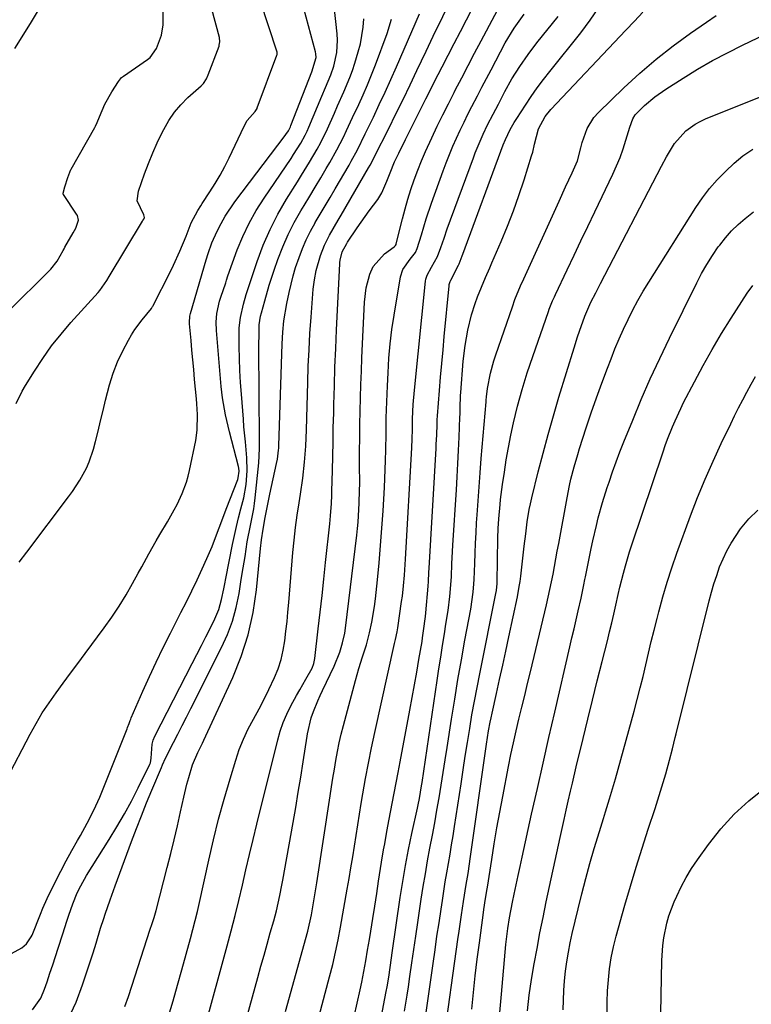
# Model space of a CAD drawing. Units: inches. Extents: x 1873293 to 1878685, y 384403 to 389707.
# Drawn here: x 1876650 to 1876858, y 388161 to 388441 of the extents above; entities that cross this region are included whole.
import ezdxf

# ---------------------------------------------------------------- set-up
doc = ezdxf.new("R2010")
doc.units = ezdxf.units.IN
doc.header["$MEASUREMENT"] = 0
for name, color, linetype in [('1', 7, 'Continuous'), ('7', 7, 'Continuous'), ('8', 7, 'Continuous')]:
    doc.layers.add(name, color=color, linetype=linetype)

msp = doc.modelspace()

# ---------------------------------------------------------------- linework, layer by layer
at = {"layer": '1', "color": 18}
for points in [[(1876647.92, 388358.52, 1684), (1876658.05, 388368.54, 1684), (1876659.28, 388369.81, 1684), (1876661.06, 388372.1, 1684), (1876662.75, 388375.07, 1684), (1876663.03, 388375.57, 1684), (1876663.31, 388376.06, 1684), (1876665.68, 388380.12, 1684), (1876666.44, 388381.48, 1684), (1876667.15, 388383.76, 1684), (1876666.83, 388385.03, 1684), (1876666.61, 388385.42, 1684), (1876662.88, 388391.05, 1684), (1876662.82, 388391.17, 1684), (1876662.78, 388391.29, 1684), (1876662.76, 388391.42, 1684), (1876663.22, 388393.18, 1684), (1876664.1, 388395.84, 1684), (1876664.99, 388398.11, 1684), (1876665.08, 388398.28, 1684), (1876671.76, 388410.11, 1684), (1876671.94, 388410.45, 1684), (1876672.46, 388411.48, 1684), (1876673.12, 388413.07, 1684), (1876674.65, 388416.72, 1684), (1876676.61, 388420.25, 1684), (1876678.53, 388423.21, 1684), (1876679.38, 388424.26, 1684), (1876679.94, 388424.72, 1684), (1876686.78, 388429.39, 1684), (1876687.58, 388430.03, 1684), (1876689.31, 388432.51, 1684), (1876690.77, 388436.32, 1684), (1876691.21, 388439.27, 1684), (1876691.2, 388442.92, 1684)], [(1876655.38, 388442.99, 1684), (1876653.4, 388439.67, 1684), (1876648.95, 388432.55, 1684)], [(1876649.39, 388331.62, 1686), (1876651.1, 388335.06, 1686), (1876652.06, 388336.71, 1686), (1876654.61, 388340.81, 1686), (1876656.99, 388344.42, 1686), (1876659.5, 388347.95, 1686), (1876662.18, 388351.33, 1686), (1876664.99, 388354.62, 1686), (1876672.71, 388363.18, 1686), (1876673.18, 388363.71, 1686), (1876675.19, 388366.56, 1686), (1876675.88, 388367.75, 1686), (1876685.39, 388383.45, 1686), (1876685.48, 388383.6, 1686), (1876685.74, 388384.06, 1686), (1876685.88, 388384.52, 1686), (1876685.7, 388385.24, 1686), (1876683.86, 388389.25, 1686), (1876684.2, 388391.96, 1686), (1876685.96, 388396.91, 1686), (1876687.08, 388399.89, 1686), (1876688.28, 388402.84, 1686), (1876689.57, 388405.74, 1686), (1876690.94, 388408.62, 1686), (1876692.85, 388412.1, 1686), (1876694.42, 388414.43, 1686), (1876696.25, 388416.57, 1686), (1876698.26, 388418.57, 1686), (1876702.06, 388421.96, 1686), (1876702.29, 388422.17, 1686), (1876702.73, 388422.62, 1686), (1876703.58, 388423.89, 1686), (1876704.02, 388425.03, 1686), (1876707.11, 388433.24, 1686), (1876707.2, 388433.53, 1686), (1876707.35, 388434.43, 1686), (1876707.21, 388435.63, 1686), (1876705.11, 388443.69, 1686)]]:
    msp.add_polyline3d(points, dxfattribs=at)
at = {"layer": '7', "color": 18}
for points in [[(1876702.95, 388153.79, 1702), (1876709.45, 388177.34, 1702), (1876710.61, 388181.64, 1702), (1876711.72, 388185.96, 1702), (1876712.77, 388190.29, 1702), (1876713.78, 388194.63, 1702), (1876714.77, 388198.98, 1702), (1876715.78, 388203.32, 1702), (1876716.82, 388207.66, 1702), (1876717.88, 388211.99, 1702), (1876723.82, 388235.94, 1702), (1876724.54, 388238.43, 1702), (1876725.38, 388240.88, 1702), (1876726.4, 388243.25, 1702), (1876727.55, 388245.58, 1702), (1876729.18, 388248.6, 1702), (1876730.05, 388250.15, 1702), (1876731.84, 388253.23, 1702), (1876733.62, 388256.32, 1702), (1876734.1, 388257.65, 1702), (1876734.3, 388258.58, 1702), (1876734.37, 388259.05, 1702), (1876735.35, 388267.53, 1702), (1876735.89, 388272.24, 1702), (1876736.41, 388276.96, 1702), (1876736.93, 388281.68, 1702), (1876737.43, 388286.39, 1702), (1876738.59, 388297.37, 1702), (1876738.81, 388299.69, 1702), (1876739.07, 388303.18, 1702), (1876739.18, 388305.51, 1702), (1876739.22, 388306.67, 1702), (1876739.35, 388312.51, 1702), (1876739.44, 388316.59, 1702), (1876739.53, 388320.67, 1702), (1876739.62, 388324.76, 1702), (1876739.72, 388328.84, 1702), (1876739.77, 388331.31, 1702), (1876739.92, 388336.63, 1702), (1876740.09, 388341.95, 1702), (1876740.3, 388347.27, 1702), (1876740.55, 388352.59, 1702), (1876741.47, 388371.32, 1702), (1876741.5, 388371.67, 1702), (1876741.57, 388372.39, 1702), (1876742.18, 388374.69, 1702), (1876743.43, 388377.06, 1702), (1876743.68, 388377.44, 1702), (1876746.43, 388381.56, 1702), (1876747.53, 388383.17, 1702), (1876749.82, 388386.34, 1702), (1876752.23, 388389.58, 1702), (1876753.44, 388391.47, 1702), (1876754.88, 388394.83, 1702), (1876755.75, 388397.23, 1702), (1876757.06, 388400.36, 1702), (1876758.21, 388402.74, 1702), (1876760.12, 388406.63, 1702), (1876762.06, 388410.51, 1702), (1876764.17, 388414.67, 1702), (1876765.94, 388418.22, 1702), (1876767.73, 388421.76, 1702), (1876768.33, 388422.93, 1702), (1876770.57, 388427.29, 1702), (1876772.29, 388430.65, 1702), (1876774.01, 388434, 1702), (1876775.74, 388437.35, 1702), (1876777.46, 388440.71, 1702), (1876782.33, 388450.16, 1702)], [(1876713.58, 388151.91, 1704), (1876718.16, 388168.4, 1704), (1876719.04, 388171.56, 1704), (1876719.92, 388174.72, 1704), (1876720.81, 388177.88, 1704), (1876721.7, 388181.03, 1704), (1876722.67, 388184.48, 1704), (1876723.44, 388187.35, 1704), (1876724.44, 388191.7, 1704), (1876725.02, 388194.62, 1704), (1876725.29, 388196.09, 1704), (1876728.17, 388212.45, 1704), (1876728.92, 388216.75, 1704), (1876729.65, 388221.06, 1704), (1876730.36, 388225.37, 1704), (1876731.06, 388229.68, 1704), (1876732.22, 388237, 1704), (1876732.32, 388237.65, 1704), (1876733.34, 388242.19, 1704), (1876734, 388244, 1704), (1876735.19, 388247.03, 1704), (1876735.84, 388248.53, 1704), (1876736.52, 388250, 1704), (1876739.85, 388256.94, 1704), (1876741.45, 388260.84, 1704), (1876742.27, 388263.53, 1704), (1876742.85, 388266.27, 1704), (1876743.06, 388267.67, 1704), (1876746.27, 388294.19, 1704), (1876746.47, 388296.01, 1704), (1876746.65, 388297.83, 1704), (1876746.92, 388301.47, 1704), (1876747.01, 388303.3, 1704), (1876747.1, 388306.95, 1704), (1876747.12, 388308.78, 1704), (1876747.1, 388314.24, 1704), (1876747.11, 388318.04, 1704), (1876747.13, 388321.84, 1704), (1876747.18, 388325.64, 1704), (1876747.25, 388329.44, 1704), (1876747.34, 388333.23, 1704), (1876747.45, 388337.03, 1704), (1876747.59, 388340.83, 1704), (1876747.75, 388344.62, 1704), (1876748.46, 388360.46, 1704), (1876748.94, 388364.49, 1704), (1876750.04, 388368.39, 1704), (1876750.99, 388370.55, 1704), (1876754.2, 388374.18, 1704), (1876756.94, 388376.14, 1704), (1876757.31, 388376.54, 1704), (1876757.47, 388376.85, 1704), (1876757.53, 388377.02, 1704), (1876759.29, 388384.14, 1704), (1876760.02, 388386.94, 1704), (1876760.81, 388389.72, 1704), (1876761.68, 388392.48, 1704), (1876762.61, 388395.22, 1704), (1876763.62, 388397.93, 1704), (1876764.68, 388400.62, 1704), (1876765.82, 388403.27, 1704), (1876767.6, 388407.17, 1704), (1876769.15, 388410.42, 1704), (1876770.73, 388413.65, 1704), (1876772.33, 388416.86, 1704), (1876773.97, 388420.06, 1704), (1876774.31, 388420.72, 1704), (1876776.13, 388424.24, 1704), (1876777.96, 388427.75, 1704), (1876779.81, 388431.26, 1704), (1876781.65, 388434.77, 1704), (1876788.64, 388447.97, 1704)], [(1876641.94, 388171.89, 1692), (1876651.02, 388176.83, 1692), (1876652.4, 388177.92, 1692), (1876653.69, 388179.91, 1692), (1876653.94, 388180.45, 1692), (1876656.34, 388186.39, 1692), (1876657.01, 388188.07, 1692), (1876658.21, 388190.82, 1692), (1876660.63, 388195.67, 1692), (1876662.14, 388198.62, 1692), (1876663.68, 388201.55, 1692), (1876665.27, 388204.46, 1692), (1876666.9, 388207.34, 1692), (1876667.68, 388208.71, 1692), (1876669.64, 388212.3, 1692), (1876671.5, 388215.95, 1692), (1876673.19, 388219.67, 1692), (1876674.78, 388223.44, 1692), (1876680.97, 388239.06, 1692), (1876681.12, 388239.45, 1692), (1876681.55, 388240.63, 1692), (1876681.83, 388241.41, 1692), (1876681.99, 388241.8, 1692), (1876682.15, 388242.18, 1692), (1876685.48, 388249.77, 1692), (1876687.35, 388253.93, 1692), (1876689.27, 388258.07, 1692), (1876691.26, 388262.17, 1692), (1876693.3, 388266.25, 1692), (1876696.3, 388272.13, 1692), (1876697.86, 388275.23, 1692), (1876699.39, 388278.35, 1692), (1876700.88, 388281.48, 1692), (1876702.34, 388284.63, 1692), (1876703.66, 388287.5, 1692), (1876705.16, 388290.97, 1692), (1876705.86, 388292.72, 1692), (1876707.19, 388296.26, 1692), (1876708.52, 388299.79, 1692), (1876709.19, 388301.56, 1692), (1876712.43, 388310.01, 1692), (1876712.58, 388310.46, 1692), (1876712.8, 388312.38, 1692), (1876712.71, 388313.23, 1692), (1876712.62, 388313.65, 1692), (1876710.1, 388323.56, 1692), (1876709.7, 388325.15, 1692), (1876708.99, 388328.36, 1692), (1876708.14, 388333.21, 1692), (1876707.77, 388336.47, 1692), (1876706.36, 388352.37, 1692), (1876706.29, 388354.77, 1692), (1876706.51, 388357.16, 1692), (1876707.28, 388360.67, 1692), (1876707.63, 388361.82, 1692), (1876709.01, 388365.93, 1692), (1876709.23, 388366.67, 1692), (1876709.6, 388367.91, 1692), (1876712.31, 388375.26, 1692), (1876713.89, 388379.11, 1692), (1876715.66, 388382.87, 1692), (1876717.69, 388386.49, 1692), (1876719.91, 388390.01, 1692), (1876727.61, 388401.31, 1692), (1876728.32, 388402.38, 1692), (1876730.36, 388405.64, 1692), (1876731.59, 388407.89, 1692), (1876732.14, 388409.04, 1692), (1876732.66, 388410.22, 1692), (1876736.32, 388418.98, 1692), (1876737.36, 388421.42, 1692), (1876738.92, 388425.07, 1692), (1876739.76, 388427.56, 1692), (1876740.63, 388431.45, 1692), (1876740.84, 388434.95, 1692), (1876740.73, 388436.71, 1692), (1876739.83, 388444.56, 1692)], [(1876650.32, 388286.49, 1688), (1876652.47, 388289.31, 1688), (1876664.29, 388305.04, 1688), (1876665.42, 388306.61, 1688), (1876667.53, 388309.84, 1688), (1876669.38, 388313.22, 1688), (1876670.17, 388314.97, 1688), (1876671.39, 388318.62, 1688), (1876671.95, 388320.76, 1688), (1876672.71, 388323.7, 1688), (1876673.45, 388326.65, 1688), (1876674.15, 388329.61, 1688), (1876674.83, 388332.58, 1688), (1876675.93, 388336.92, 1688), (1876676.99, 388340.21, 1688), (1876678.29, 388343.42, 1688), (1876679.77, 388346.56, 1688), (1876681.37, 388349.65, 1688), (1876682.22, 388351.16, 1688), (1876683.14, 388352.63, 1688), (1876685.23, 388355.4, 1688), (1876687.93, 388358.63, 1688), (1876688.23, 388359.15, 1688), (1876688.34, 388359.36, 1688), (1876688.4, 388359.46, 1688), (1876693.25, 388368.95, 1688), (1876694.21, 388370.9, 1688), (1876696.01, 388374.88, 1688), (1876697.76, 388379.23, 1688), (1876699.23, 388382.93, 1688), (1876701.05, 388386.47, 1688), (1876701.9, 388387.83, 1688), (1876702.33, 388388.5, 1688), (1876704.51, 388391.81, 1688), (1876705.99, 388394.16, 1688), (1876707.41, 388396.55, 1688), (1876708.72, 388399, 1688), (1876709.96, 388401.48, 1688), (1876714.22, 388410.49, 1688), (1876715.12, 388412.05, 1688), (1876717.35, 388414.6, 1688), (1876717.92, 388415.45, 1688), (1876718, 388415.65, 1688), (1876723.6, 388430.64, 1688), (1876723.65, 388430.84, 1688), (1876723.64, 388431.36, 1688), (1876723.61, 388431.46, 1688), (1876718.82, 388446.2, 1688)], [(1876680.3, 388160.13, 1698), (1876681.35, 388163.01, 1698), (1876682.35, 388165.91, 1698), (1876687.58, 388182.07, 1698), (1876688.01, 388183.41, 1698), (1876688.65, 388185.42, 1698), (1876689.04, 388186.78, 1698), (1876689.23, 388187.46, 1698), (1876692.4, 388199.67, 1698), (1876693.4, 388203.61, 1698), (1876694.36, 388207.55, 1698), (1876695.28, 388211.5, 1698), (1876696.17, 388215.46, 1698), (1876697.09, 388219.66, 1698), (1876697.98, 388223.37, 1698), (1876698.49, 388225.21, 1698), (1876699.58, 388228.84, 1698), (1876701.06, 388232.4, 1698), (1876702.38, 388234.99, 1698), (1876702.8, 388235.87, 1698), (1876711.01, 388253.65, 1698), (1876713.43, 388259.68, 1698), (1876715.44, 388265.83, 1698), (1876716.82, 388272.15, 1698), (1876717.77, 388278.58, 1698), (1876718.92, 388290.36, 1698), (1876719.21, 388292.87, 1698), (1876719.71, 388295.86, 1698), (1876720.27, 388299.2, 1698), (1876720.87, 388302.53, 1698), (1876721.56, 388305.84, 1698), (1876723.49, 388314.51, 1698), (1876723.74, 388315.76, 1698), (1876724.05, 388318.29, 1698), (1876724.09, 388318.93, 1698), (1876724.12, 388319.56, 1698), (1876725.07, 388348.53, 1698), (1876725.26, 388351.84, 1698), (1876725.59, 388355.14, 1698), (1876726.37, 388360.04, 1698), (1876727.02, 388363.19, 1698), (1876728.2, 388367.91, 1698), (1876728.91, 388370.23, 1698), (1876729.88, 388373.09, 1698), (1876730.86, 388375.63, 1698), (1876731.93, 388378.13, 1698), (1876733.14, 388380.56, 1698), (1876734.45, 388382.95, 1698), (1876734.5, 388383.03, 1698), (1876735.9, 388385.42, 1698), (1876737.3, 388387.81, 1698), (1876738.71, 388390.21, 1698), (1876740.12, 388392.6, 1698), (1876744.11, 388399.38, 1698), (1876744.73, 388400.47, 1698), (1876746.49, 388403.77, 1698), (1876748.7, 388408.25, 1698), (1876751.02, 388413.06, 1698), (1876752.7, 388416.59, 1698), (1876754.35, 388420.14, 1698), (1876755.96, 388423.71, 1698), (1876757.54, 388427.3, 1698), (1876764.11, 388442.42, 1698)], [(1876726.05, 388158.71, 1706), (1876732.36, 388181.59, 1706), (1876733.43, 388186.24, 1706), (1876734.09, 388190.16, 1706), (1876734.64, 388193.57, 1706), (1876734.9, 388195.27, 1706), (1876738.7, 388220.06, 1706), (1876739.09, 388222.58, 1706), (1876739.49, 388225.09, 1706), (1876739.91, 388227.61, 1706), (1876740.33, 388230.12, 1706), (1876740.79, 388232.62, 1706), (1876741.3, 388235.12, 1706), (1876741.87, 388237.6, 1706), (1876742.49, 388240.06, 1706), (1876745.89, 388252.82, 1706), (1876746.86, 388256.22, 1706), (1876747.95, 388259.59, 1706), (1876749.01, 388262.96, 1706), (1876749.9, 388266.38, 1706), (1876750.59, 388269.44, 1706), (1876751.33, 388273.83, 1706), (1876751.6, 388276.04, 1706), (1876752.16, 388281.42, 1706), (1876752.64, 388286.33, 1706), (1876753.07, 388291.24, 1706), (1876753.43, 388296.16, 1706), (1876753.76, 388301.08, 1706), (1876754.15, 388307.7, 1706), (1876754.28, 388310.25, 1706), (1876754.39, 388312.8, 1706), (1876754.47, 388315.35, 1706), (1876754.53, 388318.44, 1706), (1876754.6, 388323, 1706), (1876754.69, 388327.56, 1706), (1876754.81, 388332.12, 1706), (1876755, 388336.67, 1706), (1876755.17, 388340.34, 1706), (1876755.43, 388344.45, 1706), (1876755.79, 388348.54, 1706), (1876756.3, 388352.62, 1706), (1876756.91, 388356.69, 1706), (1876758.75, 388367.66, 1706), (1876759.37, 388369.66, 1706), (1876761.49, 388372.61, 1706), (1876762.97, 388374.55, 1706), (1876763.5, 388375.63, 1706), (1876764.65, 388379.58, 1706), (1876766.01, 388384.11, 1706), (1876767.54, 388388.59, 1706), (1876770.85, 388397.73, 1706), (1876771.73, 388400.08, 1706), (1876772.65, 388402.42, 1706), (1876773.63, 388404.73, 1706), (1876774.65, 388407.03, 1706), (1876775.71, 388409.31, 1706), (1876776.8, 388411.57, 1706), (1876777.91, 388413.83, 1706), (1876779.05, 388416.07, 1706), (1876780.6, 388419.05, 1706), (1876781.89, 388421.53, 1706), (1876783.18, 388424, 1706), (1876784.48, 388426.48, 1706), (1876788.52, 388434.18, 1706), (1876791.01, 388438.36, 1706), (1876793.9, 388442.28, 1706)], [(1876735.64, 388157.5, 1708), (1876738.55, 388168.53, 1708), (1876739.44, 388172.04, 1708), (1876740.27, 388175.56, 1708), (1876741.03, 388179.09, 1708), (1876741.69, 388182.65, 1708), (1876743.6, 388193.52, 1708), (1876744.12, 388196.56, 1708), (1876744.64, 388199.6, 1708), (1876745.13, 388202.65, 1708), (1876745.61, 388205.7, 1708), (1876746.09, 388208.75, 1708), (1876746.58, 388211.79, 1708), (1876747.08, 388214.84, 1708), (1876747.58, 388217.88, 1708), (1876748.02, 388220.57, 1708), (1876748.79, 388224.95, 1708), (1876749.6, 388229.32, 1708), (1876750.48, 388233.68, 1708), (1876751.41, 388238.02, 1708), (1876757.05, 388263.36, 1708), (1876757.29, 388264.46, 1708), (1876757.76, 388266.68, 1708), (1876757.94, 388267.79, 1708), (1876759.04, 388275.28, 1708), (1876759.25, 388276.78, 1708), (1876759.59, 388279.78, 1708), (1876759.85, 388282.79, 1708), (1876760.05, 388285.81, 1708), (1876760.14, 388287.32, 1708), (1876761.92, 388319.01, 1708), (1876762.03, 388321.58, 1708), (1876762.1, 388324.16, 1708), (1876762.17, 388327.2, 1708), (1876762.37, 388331.3, 1708), (1876762.7, 388335.39, 1708), (1876765.83, 388366.34, 1708), (1876765.93, 388366.96, 1708), (1876766.3, 388368.13, 1708), (1876767.52, 388370.33, 1708), (1876769.26, 388373.42, 1708), (1876770.23, 388376, 1708), (1876771.1, 388378.63, 1708), (1876772.03, 388381.25, 1708), (1876779.44, 388401.49, 1708), (1876779.96, 388402.85, 1708), (1876781.05, 388405.54, 1708), (1876782.24, 388408.19, 1708), (1876783.5, 388410.81, 1708), (1876785.06, 388413.86, 1708), (1876786.56, 388416.74, 1708), (1876788.4, 388420.29, 1708), (1876790.42, 388423.92, 1708), (1876792.63, 388427.44, 1708), (1876795.01, 388430.85, 1708), (1876797.54, 388434.15, 1708), (1876803.55, 388441.65, 1708)], [(1876753.19, 388156.93, 1712), (1876754.66, 388164.39, 1712), (1876754.92, 388165.76, 1712), (1876755.38, 388168.5, 1712), (1876755.77, 388171.26, 1712), (1876756.16, 388174.01, 1712), (1876756.36, 388175.39, 1712), (1876758.66, 388191.11, 1712), (1876759.37, 388195.68, 1712), (1876760.15, 388200.24, 1712), (1876761.02, 388204.78, 1712), (1876761.95, 388209.3, 1712), (1876763.52, 388216.54, 1712), (1876763.71, 388217.45, 1712), (1876764.08, 388219.25, 1712), (1876764.73, 388222.88, 1712), (1876764.87, 388223.79, 1712), (1876769.16, 388252.8, 1712), (1876769.66, 388256.12, 1712), (1876770.17, 388259.45, 1712), (1876770.69, 388262.77, 1712), (1876771.22, 388266.09, 1712), (1876771.66, 388268.81, 1712), (1876772.24, 388272.74, 1712), (1876772.71, 388276.69, 1712), (1876772.92, 388278.89, 1712), (1876773.18, 388282.42, 1712), (1876773.36, 388285.96, 1712), (1876773.54, 388289.5, 1712), (1876773.65, 388291.27, 1712), (1876774.62, 388307.06, 1712), (1876774.84, 388310.79, 1712), (1876775.05, 388314.53, 1712), (1876775.23, 388318.26, 1712), (1876775.4, 388322, 1712), (1876775.63, 388327.71, 1712), (1876775.67, 388328.59, 1712), (1876775.71, 388330.34, 1712), (1876775.8, 388333.86, 1712), (1876775.86, 388334.73, 1712), (1876776.58, 388343.61, 1712), (1876777.08, 388348.05, 1712), (1876777.88, 388352.45, 1712), (1876778.93, 388356.79, 1712), (1876779.97, 388360.06, 1712), (1876780.64, 388361.89, 1712), (1876781.74, 388364.68, 1712), (1876782.92, 388367.45, 1712), (1876784.11, 388370.21, 1712), (1876784.71, 388371.59, 1712), (1876787.35, 388377.67, 1712), (1876789.15, 388382, 1712), (1876790.85, 388386.37, 1712), (1876792.42, 388390.79, 1712), (1876793.9, 388395.24, 1712), (1876796.02, 388402, 1712), (1876796.34, 388403.1, 1712), (1876796.87, 388405.33, 1712), (1876797.99, 388409.75, 1712), (1876799.84, 388413.23, 1712), (1876801.44, 388415.2, 1712), (1876822.84, 388437.75, 1712), (1876825.26, 388440.32, 1712), (1876827.66, 388442.91, 1712)], [(1876759.84, 388158.77, 1714), (1876760.66, 388163.38, 1714), (1876761.01, 388165.7, 1714), (1876761.42, 388168.7, 1714), (1876761.96, 388172.52, 1714), (1876762.51, 388176.34, 1714), (1876763.06, 388180.16, 1714), (1876763.63, 388183.98, 1714), (1876764.63, 388190.63, 1714), (1876765.2, 388194.26, 1714), (1876765.79, 388197.89, 1714), (1876766.43, 388201.51, 1714), (1876767.1, 388205.13, 1714), (1876767.79, 388208.8, 1714), (1876768.44, 388212.36, 1714), (1876769.06, 388215.93, 1714), (1876769.68, 388219.5, 1714), (1876770.27, 388223.08, 1714), (1876770.86, 388226.66, 1714), (1876771.43, 388230.24, 1714), (1876771.99, 388233.82, 1714), (1876773.23, 388241.85, 1714), (1876774.13, 388247.48, 1714), (1876775.06, 388253.1, 1714), (1876776.03, 388258.72, 1714), (1876777.05, 388264.33, 1714), (1876778.68, 388273.16, 1714), (1876779.39, 388277.93, 1714), (1876779.61, 388280.33, 1714), (1876779.68, 388281.53, 1714), (1876779.83, 388286.12, 1714), (1876779.93, 388289.02, 1714), (1876780.06, 388291.92, 1714), (1876780.21, 388294.81, 1714), (1876780.38, 388297.7, 1714), (1876780.53, 388299.93, 1714), (1876780.8, 388303.93, 1714), (1876781.08, 388307.93, 1714), (1876781.39, 388311.93, 1714), (1876781.71, 388315.93, 1714), (1876783.04, 388332.06, 1714), (1876783.07, 388332.54, 1714), (1876783.15, 388333.49, 1714), (1876783.44, 388335.87, 1714), (1876784.33, 388340.24, 1714), (1876785.27, 388343.73, 1714), (1876785.82, 388345.45, 1714), (1876790.54, 388359.12, 1714), (1876791.26, 388361.14, 1714), (1876792.88, 388365.1, 1714), (1876793.75, 388367.06, 1714), (1876803.83, 388389.14, 1714), (1876805.68, 388393.19, 1714), (1876807.54, 388397.24, 1714), (1876809.04, 388400.58, 1714), (1876809.97, 388404.34, 1714), (1876810.39, 388405.84, 1714), (1876811.79, 388409.76, 1714), (1876813.75, 388412.93, 1714), (1876815.01, 388414.34, 1714), (1876822.25, 388421.35, 1714), (1876826.77, 388425.5, 1714), (1876831.41, 388429.51, 1714), (1876836.24, 388433.28, 1714), (1876841.2, 388436.9, 1714), (1876845.7, 388440.02, 1714), (1876848.51, 388441.95, 1714)], [(1876654.04, 388159.2, 1694), (1876656.4, 388162.51, 1694), (1876657.48, 388165.01, 1694), (1876658.21, 388167.17, 1694), (1876659.02, 388169.56, 1694), (1876659.81, 388171.94, 1694), (1876660.6, 388174.33, 1694), (1876661.37, 388176.73, 1694), (1876662.67, 388180.8, 1694), (1876663.84, 388184.36, 1694), (1876664.44, 388186.14, 1694), (1876665.55, 388189.32, 1694), (1876666.81, 388192.45, 1694), (1876667.8, 388194.47, 1694), (1876669.47, 388197.4, 1694), (1876675.9, 388207.64, 1694), (1876678.08, 388211.23, 1694), (1876680.19, 388214.87, 1694), (1876682.19, 388218.56, 1694), (1876684.11, 388222.3, 1694), (1876687.44, 388228.99, 1694), (1876687.62, 388229.42, 1694), (1876687.84, 388230.77, 1694), (1876688.06, 388234.71, 1694), (1876688.41, 388235.85, 1694), (1876688.89, 388236.98, 1694), (1876699.52, 388257.67, 1694), (1876700.82, 388260.2, 1694), (1876702.11, 388262.74, 1694), (1876703.4, 388265.28, 1694), (1876704.68, 388267.82, 1694), (1876705.96, 388270.38, 1694), (1876707.06, 388272.98, 1694), (1876707.85, 388275.89, 1694), (1876708.47, 388278.87, 1694), (1876708.77, 388280.36, 1694), (1876709.06, 388281.85, 1694), (1876710.96, 388291.55, 1694), (1876711.49, 388294.09, 1694), (1876712.06, 388296.61, 1694), (1876712.69, 388299.12, 1694), (1876713.35, 388301.63, 1694), (1876714.17, 388304.77, 1694), (1876714.82, 388308.55, 1694), (1876715.1, 388312.45, 1694), (1876715.03, 388316.16, 1694), (1876714.6, 388320.73, 1694), (1876714.21, 388325.01, 1694), (1876714.03, 388327.16, 1694), (1876713.49, 388334.22, 1694), (1876713.26, 388337.61, 1694), (1876713.07, 388341.01, 1694), (1876712.95, 388344.4, 1694), (1876712.87, 388347.8, 1694), (1876712.82, 388351.6, 1694), (1876712.86, 388353.1, 1694), (1876713.19, 388356.06, 1694), (1876714.05, 388359.88, 1694), (1876714.86, 388362.62, 1694), (1876715.21, 388363.71, 1694), (1876717.97, 388372, 1694), (1876719.68, 388376.61, 1694), (1876721.62, 388381.12, 1694), (1876723.87, 388385.48, 1694), (1876726.33, 388389.73, 1694), (1876729.44, 388394.68, 1694), (1876730.58, 388396.51, 1694), (1876732.84, 388400.2, 1694), (1876735.02, 388403.94, 1694), (1876736.05, 388405.84, 1694), (1876737.92, 388409.73, 1694), (1876739.92, 388414.2, 1694), (1876740.82, 388416.21, 1694), (1876742.64, 388420.21, 1694), (1876744.33, 388424.26, 1694), (1876745.07, 388426.33, 1694), (1876745.76, 388428.41, 1694), (1876746.73, 388431.58, 1694), (1876747.35, 388433.89, 1694), (1876748.15, 388438.59, 1694), (1876748.33, 388440.98, 1694)], [(1876664.35, 388156.67, 1696), (1876666.46, 388161.4, 1696), (1876668.3, 388166.26, 1696), (1876670.83, 388173.97, 1696), (1876671.28, 388175.37, 1696), (1876672.14, 388178.16, 1696), (1876673.4, 388182.37, 1696), (1876674.31, 388185.15, 1696), (1876674.75, 388186.42, 1696), (1876676.16, 388190.44, 1696), (1876677.62, 388194.46, 1696), (1876682.25, 388207.05, 1696), (1876683.63, 388210.72, 1696), (1876685.04, 388214.38, 1696), (1876686.51, 388218.02, 1696), (1876688, 388221.64, 1696), (1876690.73, 388228.12, 1696), (1876691.05, 388228.87, 1696), (1876691.87, 388230.75, 1696), (1876694.16, 388235.19, 1696), (1876695.4, 388237.6, 1696), (1876696.63, 388240, 1696), (1876697.85, 388242.42, 1696), (1876699.07, 388244.83, 1696), (1876707.82, 388262.21, 1696), (1876709.48, 388265.92, 1696), (1876710.9, 388269.71, 1696), (1876711.97, 388273.62, 1696), (1876712.81, 388277.6, 1696), (1876713.33, 388280.84, 1696), (1876713.73, 388283.26, 1696), (1876714.51, 388288.11, 1696), (1876715.16, 388292.23, 1696), (1876716.03, 388296.93, 1696), (1876716.97, 388301.62, 1696), (1876717.2, 388303.19, 1696), (1876717.39, 388304.77, 1696), (1876718.4, 388314.68, 1696), (1876718.59, 388318.81, 1696), (1876718.6, 388320.46, 1696), (1876718.6, 388321.28, 1696), (1876718.48, 388347.41, 1696), (1876718.48, 388348.58, 1696), (1876718.5, 388350.93, 1696), (1876718.56, 388353.95, 1696), (1876718.95, 388356.44, 1696), (1876719.19, 388357.42, 1696), (1876720.13, 388360.84, 1696), (1876721.4, 388365.21, 1696), (1876722.82, 388369.54, 1696), (1876723.86, 388372.52, 1696), (1876725.23, 388376.11, 1696), (1876726.76, 388379.63, 1696), (1876728.5, 388383.05, 1696), (1876730.39, 388386.4, 1696), (1876731.31, 388387.91, 1696), (1876732.9, 388390.53, 1696), (1876734.47, 388393.15, 1696), (1876736.05, 388395.78, 1696), (1876737.61, 388398.41, 1696), (1876738.64, 388400.15, 1696), (1876740.65, 388403.72, 1696), (1876742.48, 388407.37, 1696), (1876743.36, 388409.22, 1696), (1876745.11, 388412.93, 1696), (1876746.84, 388416.62, 1696), (1876748.11, 388419.4, 1696), (1876749.33, 388422.21, 1696), (1876750.48, 388425.05, 1696), (1876751.59, 388427.9, 1696), (1876754.89, 388436.78, 1696), (1876756.14, 388440.92, 1696)], [(1876765.96, 388157.74, 1716), (1876768, 388172.35, 1716), (1876768.54, 388176.22, 1716), (1876769.1, 388180.09, 1716), (1876769.68, 388183.96, 1716), (1876770.26, 388187.82, 1716), (1876770.64, 388190.27, 1716), (1876771.05, 388192.91, 1716), (1876771.47, 388195.54, 1716), (1876771.91, 388198.17, 1716), (1876772.36, 388200.8, 1716), (1876772.81, 388203.43, 1716), (1876773.25, 388206.06, 1716), (1876773.67, 388208.69, 1716), (1876774.08, 388211.33, 1716), (1876775.94, 388223.49, 1716), (1876776.54, 388227.4, 1716), (1876777.15, 388231.32, 1716), (1876777.77, 388235.23, 1716), (1876778.4, 388239.14, 1716), (1876779.05, 388243.05, 1716), (1876779.74, 388246.95, 1716), (1876780.48, 388250.84, 1716), (1876781.24, 388254.73, 1716), (1876785.88, 388277.58, 1716), (1876786.03, 388278.38, 1716), (1876786.24, 388280.42, 1716), (1876786.25, 388280.82, 1716), (1876786.45, 388293.29, 1716), (1876786.52, 388296.04, 1716), (1876786.66, 388298.79, 1716), (1876787.02, 388302.91, 1716), (1876787.19, 388304.27, 1716), (1876787.76, 388308.59, 1716), (1876788.26, 388312.11, 1716), (1876788.82, 388315.61, 1716), (1876789.45, 388319.11, 1716), (1876790.14, 388322.6, 1716), (1876790.86, 388326.08, 1716), (1876791.97, 388330.86, 1716), (1876793.28, 388335.59, 1716), (1876794.74, 388340.28, 1716), (1876796.31, 388344.93, 1716), (1876800.82, 388357.79, 1716), (1876801.04, 388358.4, 1716), (1876801.97, 388360.79, 1716), (1876802.49, 388361.97, 1716), (1876802.76, 388362.55, 1716), (1876806.12, 388369.63, 1716), (1876808.08, 388373.74, 1716), (1876810.04, 388377.86, 1716), (1876812, 388381.97, 1716), (1876813.96, 388386.08, 1716), (1876819.12, 388396.85, 1716), (1876820.17, 388399.2, 1716), (1876821.15, 388401.58, 1716), (1876822.02, 388404.01, 1716), (1876822.82, 388406.46, 1716), (1876823.92, 388410.18, 1716), (1876824.81, 388412.59, 1716), (1876825.44, 388413.69, 1716), (1876828.14, 388416.37, 1716), (1876831.05, 388418.83, 1716), (1876834.18, 388421.02, 1716), (1876839.11, 388424.16, 1716), (1876843.23, 388426.67, 1716), (1876847.41, 388429.09, 1716), (1876851.67, 388431.35, 1716), (1876855.99, 388433.51, 1716), (1876866.84, 388438.69, 1716)], [(1876770.92, 388149.77, 1718), (1876775.06, 388179.21, 1718), (1876775.39, 388181.54, 1718), (1876776.09, 388186.2, 1718), (1876776.67, 388189.98, 1718), (1876777.44, 388194.78, 1718), (1876777.95, 388197.98, 1718), (1876778.67, 388202.79, 1718), (1876783, 388233.44, 1718), (1876783.18, 388234.71, 1718), (1876783.78, 388238.5, 1718), (1876784.23, 388241.01, 1718), (1876784.49, 388242.26, 1718), (1876784.76, 388243.51, 1718), (1876786.01, 388249.09, 1718), (1876786.91, 388253.13, 1718), (1876787.8, 388257.17, 1718), (1876788.68, 388261.21, 1718), (1876789.54, 388265.26, 1718), (1876791.95, 388276.64, 1718), (1876792.5, 388279.55, 1718), (1876792.71, 388281.02, 1718), (1876792.91, 388282.49, 1718), (1876793.9, 388291.07, 1718), (1876794.32, 388294.53, 1718), (1876794.78, 388297.98, 1718), (1876795.34, 388301.41, 1718), (1876795.69, 388303.11, 1718), (1876796.08, 388304.81, 1718), (1876797.89, 388312.13, 1718), (1876799.25, 388317.47, 1718), (1876800.68, 388322.79, 1718), (1876802.19, 388328.09, 1718), (1876803.76, 388333.37, 1718), (1876808.09, 388347.44, 1718), (1876809.09, 388350.6, 1718), (1876809.61, 388352.17, 1718), (1876811.1, 388356.46, 1718), (1876812.89, 388360.38, 1718), (1876814.24, 388363.08, 1718), (1876814.92, 388364.43, 1718), (1876815.61, 388365.77, 1718), (1876832.94, 388399.1, 1718), (1876834.36, 388401.73, 1718), (1876836.67, 388405.57, 1718), (1876839.89, 388409.09, 1718), (1876842.55, 388411.03, 1718), (1876843.99, 388411.82, 1718), (1876845.49, 388412.52, 1718), (1876861.79, 388419.1, 1718)], [(1876786.89, 388157.34, 1722), (1876787.44, 388163.6, 1722), (1876788.71, 388177.77, 1722), (1876789.24, 388182.3, 1722), (1876789.7, 388185.31, 1722), (1876790.55, 388189.78, 1722), (1876791.04, 388192.08, 1722), (1876791.6, 388194.72, 1722), (1876792.17, 388197.35, 1722), (1876792.74, 388199.98, 1722), (1876793.32, 388202.61, 1722), (1876796.02, 388214.84, 1722), (1876797.64, 388222.1, 1722), (1876799.27, 388229.36, 1722), (1876800.93, 388236.61, 1722), (1876802.6, 388243.86, 1722), (1876806.9, 388262.41, 1722), (1876807.49, 388264.96, 1722), (1876808.07, 388267.52, 1722), (1876808.66, 388270.07, 1722), (1876809.24, 388272.63, 1722), (1876810.06, 388276.23, 1722), (1876810.86, 388280.01, 1722), (1876811.16, 388281.52, 1722), (1876811.32, 388282.28, 1722), (1876812.95, 388290.36, 1722), (1876813.42, 388292.55, 1722), (1876814.43, 388296.91, 1722), (1876814.98, 388299.08, 1722), (1876816.19, 388303.4, 1722), (1876817.52, 388307.67, 1722), (1876818.04, 388309.22, 1722), (1876819.02, 388312.12, 1722), (1876820.04, 388315, 1722), (1876821.12, 388317.85, 1722), (1876822.24, 388320.7, 1722), (1876824.75, 388326.88, 1722), (1876827.21, 388332.77, 1722), (1876829.76, 388338.62, 1722), (1876832.44, 388344.42, 1722), (1876835.2, 388350.18, 1722), (1876842.97, 388365.92, 1722), (1876844.35, 388368.56, 1722), (1876845.82, 388371.14, 1722), (1876847.41, 388373.65, 1722), (1876849.1, 388376.11, 1722), (1876849.49, 388376.65, 1722), (1876851.12, 388378.72, 1722), (1876852.85, 388380.69, 1722), (1876854.74, 388382.5, 1722), (1876856.74, 388384.21, 1722), (1876859.1, 388386.08, 1722)], [(1876794.8, 388158.87, 1724), (1876795.33, 388163.36, 1724), (1876796.01, 388167.83, 1724), (1876796.77, 388172.22, 1724), (1876797.55, 388176.65, 1724), (1876798.38, 388181.06, 1724), (1876799.26, 388185.46, 1724), (1876800.18, 388189.85, 1724), (1876804.15, 388208.19, 1724), (1876804.71, 388210.76, 1724), (1876805.28, 388213.34, 1724), (1876805.85, 388215.92, 1724), (1876806.43, 388218.49, 1724), (1876807.08, 388221.33, 1724), (1876807.61, 388223.64, 1724), (1876808.7, 388228.25, 1724), (1876810.64, 388236.3, 1724), (1876811.97, 388241.79, 1724), (1876813.31, 388247.27, 1724), (1876814.68, 388252.76, 1724), (1876816.06, 388258.23, 1724), (1876817.56, 388264.14, 1724), (1876818.19, 388266.66, 1724), (1876818.8, 388269.19, 1724), (1876819.39, 388271.73, 1724), (1876819.97, 388274.27, 1724), (1876820.66, 388277.31, 1724), (1876821.13, 388279.34, 1724), (1876822.14, 388283.39, 1724), (1876822.69, 388285.4, 1724), (1876823.88, 388289.4, 1724), (1876824.52, 388291.39, 1724), (1876833.4, 388317.84, 1724), (1876834.02, 388319.63, 1724), (1876834.67, 388321.42, 1724), (1876836.06, 388324.96, 1724), (1876836.81, 388326.71, 1724), (1876838.4, 388330.15, 1724), (1876839.25, 388331.85, 1724), (1876842.3, 388337.79, 1724), (1876844.77, 388342.4, 1724), (1876847.32, 388346.97, 1724), (1876850, 388351.46, 1724), (1876852.77, 388355.9, 1724), (1876857.31, 388362.94, 1724), (1876858.88, 388365.2, 1724)], [(1876805, 388159.21, 1726), (1876805.04, 388161.95, 1726), (1876805.14, 388164.69, 1726), (1876805.36, 388167.41, 1726), (1876805.64, 388170.14, 1726), (1876806.02, 388172.85, 1726), (1876806.46, 388175.55, 1726), (1876806.99, 388178.23, 1726), (1876807.57, 388180.91, 1726), (1876809.22, 388187.87, 1726), (1876810.28, 388192.2, 1726), (1876811.4, 388196.52, 1726), (1876812.59, 388200.81, 1726), (1876813.84, 388205.09, 1726), (1876815.28, 388209.88, 1726), (1876816.42, 388213.62, 1726), (1876817, 388215.49, 1726), (1876818.18, 388219.22, 1726), (1876818.75, 388221.09, 1726), (1876819.83, 388224.85, 1726), (1876825.19, 388244.15, 1726), (1876826.07, 388247.42, 1726), (1876826.92, 388250.7, 1726), (1876827.72, 388253.99, 1726), (1876828.5, 388257.28, 1726), (1876829.26, 388260.59, 1726), (1876830.04, 388263.88, 1726), (1876830.84, 388267.17, 1726), (1876831.67, 388270.46, 1726), (1876832.15, 388272.36, 1726), (1876833.29, 388276.58, 1726), (1876834.52, 388280.77, 1726), (1876835.88, 388284.91, 1726), (1876837.32, 388289.04, 1726), (1876841.21, 388299.61, 1726), (1876843.23, 388304.85, 1726), (1876845.34, 388310.04, 1726), (1876847.6, 388315.17, 1726), (1876849.96, 388320.26, 1726), (1876852.63, 388325.8, 1726), (1876853.74, 388328.08, 1726), (1876854.87, 388330.35, 1726), (1876856.03, 388332.6, 1726), (1876857.21, 388334.85, 1726), (1876858.44, 388337.07, 1726), (1876859.7, 388339.27, 1726)], [(1876817.52, 388158.2, 1728), (1876817.52, 388161.37, 1728), (1876817.63, 388164.54, 1728), (1876817.83, 388167.71, 1728), (1876818.17, 388170.86, 1728), (1876818.64, 388173.99, 1728), (1876819.29, 388177.08, 1728), (1876820.07, 388180.16, 1728), (1876822.54, 388188.9, 1728), (1876824.12, 388194.34, 1728), (1876825.75, 388199.76, 1728), (1876827.44, 388205.17, 1728), (1876829.18, 388210.55, 1728), (1876831.11, 388216.4, 1728), (1876831.9, 388218.86, 1728), (1876832.67, 388221.33, 1728), (1876833.42, 388223.8, 1728), (1876834.14, 388226.28, 1728), (1876835.25, 388230.19, 1728), (1876836.08, 388233.39, 1728), (1876836.87, 388236.59, 1728), (1876837.14, 388237.66, 1728), (1876846.52, 388275.47, 1728), (1876847.17, 388277.91, 1728), (1876847.87, 388280.33, 1728), (1876848.65, 388282.73, 1728), (1876849.48, 388285.11, 1728), (1876850.44, 388287.44, 1728), (1876851.51, 388289.71, 1728), (1876852.75, 388291.89, 1728), (1876855.46, 388295.98, 1728), (1876857.78, 388298.79, 1728), (1876860.36, 388301.29, 1728)]]:
    msp.add_polyline3d(points, dxfattribs=at)
at = {"layer": '8', "color": 18}
for points in [[(1876646.64, 388224.71, 1690), (1876653.4, 388237.58, 1690), (1876655.09, 388240.61, 1690), (1876656.86, 388243.59, 1690), (1876658.77, 388246.48, 1690), (1876660.76, 388249.31, 1690), (1876662.83, 388252.1, 1690), (1876664.89, 388254.9, 1690), (1876666.96, 388257.69, 1690), (1876669.03, 388260.48, 1690), (1876674.46, 388267.8, 1690), (1876676.64, 388270.86, 1690), (1876678.72, 388273.98, 1690), (1876680.68, 388277.18, 1690), (1876682.54, 388280.43, 1690), (1876684.13, 388283.32, 1690), (1876685.14, 388285.17, 1690), (1876687.19, 388288.85, 1690), (1876689.26, 388292.52, 1690), (1876690.31, 388294.35, 1690), (1876692.43, 388297.99, 1690), (1876694.38, 388301.37, 1690), (1876695.19, 388302.89, 1690), (1876696.67, 388306.02, 1690), (1876697.88, 388309.24, 1690), (1876698.35, 388310.9, 1690), (1876698.75, 388312.58, 1690), (1876700.49, 388321.04, 1690), (1876700.93, 388323.99, 1690), (1876700.97, 388328.47, 1690), (1876700.79, 388331.46, 1690), (1876700.67, 388332.95, 1690), (1876700.17, 388338.47, 1690), (1876699.92, 388341.22, 1690), (1876699.67, 388343.97, 1690), (1876699.41, 388346.72, 1690), (1876699.16, 388349.47, 1690), (1876698.71, 388354.22, 1690), (1876698.69, 388354.59, 1690), (1876698.8, 388356.46, 1690), (1876698.88, 388356.83, 1690), (1876698.98, 388357.19, 1690), (1876703.48, 388372.43, 1690), (1876704.01, 388374.26, 1690), (1876705.06, 388377.24, 1690), (1876706.58, 388380.56, 1690), (1876707.68, 388382.76, 1690), (1876708.87, 388384.9, 1690), (1876711.62, 388388.97, 1690), (1876725.9, 388407.77, 1690), (1876726.15, 388408.11, 1690), (1876726.83, 388409.16, 1690), (1876727.23, 388409.89, 1690), (1876727.4, 388410.27, 1690), (1876727.56, 388410.66, 1690), (1876733.5, 388425.9, 1690), (1876734.74, 388429.95, 1690), (1876734.69, 388431.03, 1690), (1876734.58, 388431.56, 1690), (1876730.53, 388446.46, 1690)], [(1876745.55, 388157.25, 1710), (1876746.42, 388161.04, 1710), (1876747.23, 388164.85, 1710), (1876747.68, 388167.07, 1710), (1876748.28, 388170.09, 1710), (1876748.85, 388173.12, 1710), (1876749.38, 388176.16, 1710), (1876749.88, 388179.19, 1710), (1876750.27, 388181.58, 1710), (1876750.83, 388185.13, 1710), (1876751.4, 388188.68, 1710), (1876751.96, 388192.23, 1710), (1876752.51, 388195.78, 1710), (1876753.07, 388199.38, 1710), (1876753.35, 388201.13, 1710), (1876753.93, 388204.64, 1710), (1876754.23, 388206.39, 1710), (1876754.86, 388209.89, 1710), (1876755.51, 388213.39, 1710), (1876756.36, 388217.86, 1710), (1876756.91, 388220.81, 1710), (1876757.47, 388223.76, 1710), (1876758.03, 388226.71, 1710), (1876758.59, 388229.67, 1710), (1876761.39, 388244.42, 1710), (1876762.06, 388248.01, 1710), (1876762.72, 388251.6, 1710), (1876763.35, 388255.19, 1710), (1876763.97, 388258.78, 1710), (1876764.84, 388263.96, 1710), (1876765, 388264.97, 1710), (1876765.31, 388266.99, 1710), (1876765.8, 388271.06, 1710), (1876765.89, 388272.08, 1710), (1876766.55, 388279.69, 1710), (1876766.65, 388280.96, 1710), (1876766.8, 388283.51, 1710), (1876766.87, 388284.79, 1710), (1876768.82, 388318.78, 1710), (1876768.89, 388320.04, 1710), (1876769.01, 388322.55, 1710), (1876769.12, 388325.71, 1710), (1876769.16, 388326.92, 1710), (1876769.23, 388328.13, 1710), (1876769.81, 388335.25, 1710), (1876770.13, 388339.11, 1710), (1876770.46, 388342.97, 1710), (1876770.81, 388346.83, 1710), (1876771.17, 388350.69, 1710), (1876772.53, 388365.06, 1710), (1876772.6, 388365.47, 1710), (1876772.88, 388366.27, 1710), (1876773.06, 388366.65, 1710), (1876775.18, 388370.91, 1710), (1876775.36, 388371.29, 1710), (1876775.99, 388372.84, 1710), (1876776.29, 388373.62, 1710), (1876776.43, 388374.02, 1710), (1876787.96, 388405.2, 1710), (1876788.57, 388406.71, 1710), (1876789.95, 388409.47, 1710), (1876791.04, 388411.51, 1710), (1876791.76, 388412.69, 1710), (1876794.25, 388416.48, 1710), (1876795.9, 388418.93, 1710), (1876797.61, 388421.35, 1710), (1876799.38, 388423.72, 1710), (1876801.2, 388426.05, 1710), (1876810.01, 388437.03, 1710), (1876812.67, 388440.57, 1710), (1876815.17, 388444.2, 1710)], [(1876692.73, 388157.42, 1700), (1876694.04, 388161.78, 1700), (1876695.31, 388166.16, 1700), (1876696.55, 388170.54, 1700), (1876699.03, 388179.5, 1700), (1876699.71, 388182.03, 1700), (1876700.36, 388184.57, 1700), (1876700.97, 388187.12, 1700), (1876701.55, 388189.67, 1700), (1876704.2, 388201.73, 1700), (1876705.56, 388207.56, 1700), (1876707, 388213.36, 1700), (1876708.58, 388219.12, 1700), (1876710.25, 388224.86, 1700), (1876711.86, 388230.17, 1700), (1876712.89, 388233.2, 1700), (1876714.06, 388236.16, 1700), (1876715.42, 388239.04, 1700), (1876716.91, 388241.86, 1700), (1876718.53, 388244.77, 1700), (1876719.97, 388247.49, 1700), (1876721.32, 388250.25, 1700), (1876722.9, 388253.65, 1700), (1876723.91, 388256.19, 1700), (1876724.76, 388258.77, 1700), (1876725.37, 388261.42, 1700), (1876725.83, 388264.11, 1700), (1876726.16, 388266.84, 1700), (1876726.46, 388269.57, 1700), (1876726.72, 388272.3, 1700), (1876726.97, 388275.04, 1700), (1876728.13, 388289.23, 1700), (1876728.47, 388292.77, 1700), (1876728.86, 388296.3, 1700), (1876729.34, 388299.83, 1700), (1876729.88, 388303.34, 1700), (1876730.29, 388305.84, 1700), (1876730.95, 388310.37, 1700), (1876731.44, 388314.92, 1700), (1876731.78, 388319.49, 1700), (1876731.97, 388324.07, 1700), (1876732.35, 388337.61, 1700), (1876732.51, 388342.25, 1700), (1876732.72, 388346.89, 1700), (1876732.98, 388351.52, 1700), (1876733.29, 388356.16, 1700), (1876733.77, 388362.75, 1700), (1876733.89, 388364.08, 1700), (1876734.22, 388366.74, 1700), (1876734.7, 388369.38, 1700), (1876735.95, 388373.69, 1700), (1876737.13, 388376.62, 1700), (1876738.55, 388379.43, 1700), (1876741.01, 388383.75, 1700), (1876741.83, 388385.16, 1700), (1876749.63, 388398.57, 1700), (1876750.08, 388399.37, 1700), (1876750.95, 388401, 1700), (1876751.37, 388401.82, 1700), (1876755.38, 388409.82, 1700), (1876757.42, 388413.93, 1700), (1876759.44, 388418.05, 1700), (1876761.43, 388422.18, 1700), (1876763.4, 388426.33, 1700), (1876765.98, 388431.8, 1700), (1876767.32, 388434.63, 1700), (1876768.69, 388437.45, 1700), (1876770.06, 388440.26, 1700), (1876771.4, 388443.09, 1700)], [(1876778.97, 388159.38, 1720), (1876779.47, 388164.11, 1720), (1876780, 388168.83, 1720), (1876780.57, 388173.54, 1720), (1876781.17, 388178.26, 1720), (1876782.2, 388186.1, 1720), (1876782.41, 388187.67, 1720), (1876782.9, 388190.82, 1720), (1876783.33, 388193.54, 1720), (1876783.42, 388194.08, 1720), (1876784.65, 388201.95, 1720), (1876785.37, 388206.42, 1720), (1876786.13, 388210.89, 1720), (1876786.94, 388215.35, 1720), (1876787.78, 388219.81, 1720), (1876789.45, 388228.39, 1720), (1876790.13, 388231.77, 1720), (1876790.85, 388235.15, 1720), (1876791.61, 388238.52, 1720), (1876792.4, 388241.88, 1720), (1876793.22, 388245.23, 1720), (1876794.04, 388248.59, 1720), (1876794.85, 388251.94, 1720), (1876795.66, 388255.3, 1720), (1876800.24, 388274.32, 1720), (1876800.75, 388276.49, 1720), (1876801.23, 388278.67, 1720), (1876802.1, 388283.05, 1720), (1876802.91, 388287.44, 1720), (1876803.31, 388289.63, 1720), (1876803.72, 388291.83, 1720), (1876806.08, 388304.75, 1720), (1876806.8, 388308.31, 1720), (1876807.21, 388310.08, 1720), (1876808.11, 388313.6, 1720), (1876809.12, 388317.1, 1720), (1876809.67, 388318.83, 1720), (1876811.56, 388324.69, 1720), (1876812.97, 388328.95, 1720), (1876814.44, 388333.2, 1720), (1876815.97, 388337.42, 1720), (1876817.55, 388341.62, 1720), (1876818.6, 388344.33, 1720), (1876819.72, 388347.15, 1720), (1876820.9, 388349.95, 1720), (1876822.14, 388352.73, 1720), (1876823.43, 388355.48, 1720), (1876824.8, 388358.2, 1720), (1876826.23, 388360.88, 1720), (1876827.74, 388363.51, 1720), (1876829.32, 388366.11, 1720), (1876842.68, 388387.32, 1720), (1876844.56, 388390.07, 1720), (1876846.58, 388392.72, 1720), (1876848.79, 388395.21, 1720), (1876851.13, 388397.59, 1720), (1876853.57, 388399.9, 1720), (1876856.12, 388402.05, 1720), (1876858.89, 388403.89, 1720)], [(1876832.41, 388138.4, 1730), (1876833.08, 388173.19, 1730), (1876833.36, 388177.49, 1730), (1876833.65, 388179.62, 1730), (1876834.5, 388183.83, 1730), (1876835.08, 388185.9, 1730), (1876836.59, 388189.92, 1730), (1876837.27, 388191.46, 1730), (1876838.55, 388194.16, 1730), (1876839.94, 388196.8, 1730), (1876841.5, 388199.35, 1730), (1876843.15, 388201.83, 1730), (1876846.29, 388206.23, 1730), (1876849.79, 388210.66, 1730), (1876853.57, 388214.83, 1730), (1876857.75, 388218.59, 1730), (1876862.19, 388222.09, 1730)]]:
    msp.add_polyline3d(points, dxfattribs=at)

doc.saveas('drawing.dxf')
